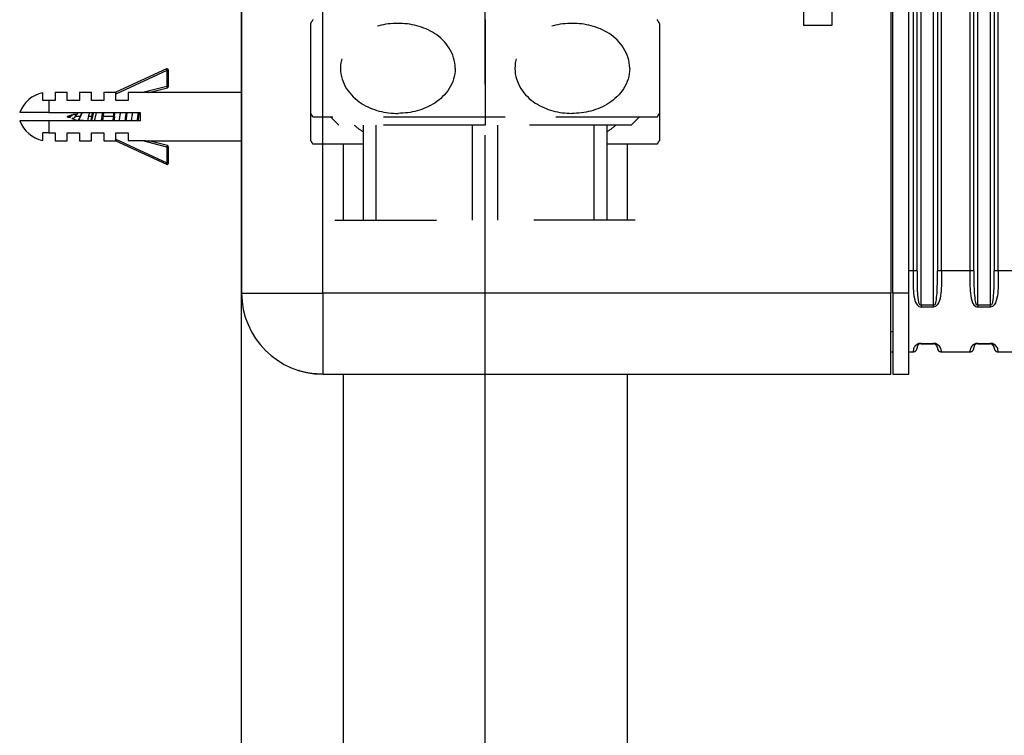
# Model space of a CAD drawing. Units: millimetres. Extents: x 72 to 9921, y -938 to 1066.
# Drawn here: x 7746 to 7868, y 206 to 294 of the extents above; entities that cross this region are included whole.
import ezdxf

# ---------------------------------------------------------------- set-up
doc = ezdxf.new("R2010")
doc.units = ezdxf.units.MM
doc.header["$MEASUREMENT"] = 0
doc.linetypes.add('CENTER', pattern=[2, 1.25, -0.25, 0.25, -0.25])
doc.linetypes.add('HIDDEN', pattern=[0.375, 0.25, -0.125])
doc.layers.add('Centerline', color=4, linetype='CENTER')
doc.layers.add('Wall_Floor', color=7, linetype='Continuous')

msp = doc.modelspace()

# ---------------------------------------------------------------- linework, layer by layer
at = {"color": 9, "linetype": 'HIDDEN', "ltscale": 50}
for p, q in [((7803.73, 210.82), (7803.73, 414.32)), ((7803.73, 221.12), (7803.73, 269.12))]:
    msp.add_line(p, q, dxfattribs=at)
at = {"color": 0, "linetype": 'Continuous'}
for p, q in [((7857.48, 258.62), (7857.48, 407.61)), ((7858.98, 407.61), (7858.98, 258.62)), ((7864.48, 258.62), (7864.48, 407.61)), ((7865.98, 407.61), (7865.98, 258.62)), ((7773.73, 406.12), (7773.73, 260.12)), ((7783.73, 260.12), (7783.73, 406.12)), ((7853.73, 406.12), (7853.73, 260.12)), ((7853.98, 260.12), (7853.98, 406.12)), ((7855.98, 260.12), (7855.98, 406.12)), ((7856.48, 403.37), (7856.48, 262.87)), ((7856.98, 262.87), (7856.98, 403.37)), ((7859.48, 403.37), (7859.48, 262.87)), ((7859.98, 262.87), (7859.98, 403.37)), ((7863.48, 403.37), (7863.48, 262.87)), ((7863.98, 262.87), (7863.98, 403.37)), ((7866.48, 403.37), (7866.48, 262.87)), ((7866.98, 262.87), (7866.98, 403.37)), ((7842.98, 318.12), (7842.98, 293.12)), ((7846.48, 318.12), (7846.48, 293.12)), ((7846.48, 293.12), (7842.98, 293.12)), ((7764.45, 287.74), (7758.23, 284.87)), ((7764.53, 287.55), (7764.45, 287.74)), ((7764.53, 287.55), (7758.23, 284.65)), ((7764.73, 287.55), (7764.53, 287.55)), ((7764.53, 287.55), (7764.53, 285.62)), ((7764.73, 285.62), (7764.73, 287.55)), ((7761.37, 284.83), (7764.53, 285.62)), ((7762.29, 284.85), (7764.58, 285.43)), ((7764.53, 285.62), (7764.73, 285.62)), ((7764.58, 285.43), (7764.53, 285.62)), ((7749.23, 283.87), (7749.23, 284.8)), ((7750.73, 284.87), (7750.73, 283.87)), ((7750.73, 284.87), (7752.23, 284.87)), ((7752.23, 283.87), (7752.23, 284.87)), ((7753.73, 284.87), (7753.73, 283.87)), ((7753.73, 284.87), (7755.23, 284.87)), ((7755.23, 283.87), (7755.23, 284.87)), ((7756.73, 284.87), (7756.73, 283.87)), ((7756.73, 284.87), (7758.23, 284.87)), ((7758.23, 284.87), (7758.23, 284.64)), ((7758.23, 283.87), (7758.23, 284.84)), ((7759.73, 284.83), (7759.73, 283.87)), ((7761.37, 284.83), (7759.73, 284.83)), ((7762.35, 284.87), (7773.73, 284.87)), ((7749.95, 283.87), (7749.23, 283.87)), ((7749.23, 283.87), (7749.23, 283.87)), ((7749.95, 283.87), (7749.95, 282.37)), ((7750.73, 283.87), (7749.95, 283.87)), ((7753.73, 283.87), (7752.23, 283.87)), ((7756.73, 283.87), (7755.23, 283.87)), ((7759.73, 283.87), (7758.23, 283.87)), ((7749.95, 282.37), (7746.38, 282.37)), ((7749.95, 282.37), (7746.38, 282.37)), ((7749.95, 282.37), (7761.23, 282.37)), ((7752.23, 281.87), (7752.88, 282.11)), ((7752.63, 281.87), (7752.23, 281.87)), ((7752.23, 281.87), (7752.35, 281.82)), ((7752.46, 281.8), (7752.64, 281.75)), ((7752.6, 281.8), (7752.47, 281.8)), ((7752.64, 281.75), (7752.6, 281.8)), ((7752.82, 281.64), (7753.49, 281.39)), ((7753.16, 282.13), (7752.95, 282.13)), ((7753.38, 282.13), (7753.16, 282.13)), ((7753.85, 281.87), (7753.23, 281.87)), ((7755.27, 281.87), (7754.86, 281.87)), ((7756.69, 281.87), (7756.49, 281.87)), ((7756.88, 281.87), (7756.69, 281.87)), ((7757.23, 281.87), (7756.88, 281.87)), ((7757.58, 281.87), (7757.23, 281.87)), ((7757.91, 281.87), (7757.58, 281.87)), ((7758.06, 281.87), (7757.91, 281.87)), ((7759.56, 281.87), (7759.41, 281.87)), ((7761.06, 281.87), (7760.91, 281.87)), ((7761.23, 282.37), (7761.23, 281.37)), ((7749.95, 281.37), (7746.38, 281.37)), ((7749.95, 281.37), (7746.38, 281.37)), ((7761.23, 281.37), (7749.95, 281.37)), ((7749.95, 281.37), (7749.95, 279.87)), ((7753.89, 281.4), (7753.54, 281.4)), ((7754.24, 281.4), (7753.89, 281.4)), ((7754.18, 281.37), (7754.15, 281.4)), ((7749.95, 279.87), (7749.23, 279.87)), ((7749.23, 278.94), (7749.23, 279.87)), ((7749.23, 279.87), (7749.23, 279.87)), ((7749.95, 279.87), (7750.73, 279.87)), ((7750.73, 279.87), (7750.73, 278.87)), ((7752.23, 279.87), (7753.73, 279.87)), ((7752.23, 278.87), (7752.23, 279.87)), ((7753.73, 279.87), (7753.73, 278.87)), ((7755.23, 279.87), (7756.73, 279.87)), ((7755.23, 278.87), (7755.23, 279.87)), ((7756.73, 279.87), (7756.73, 278.87)), ((7758.23, 279.87), (7759.73, 279.87)), ((7758.23, 278.89), (7758.23, 279.87)), ((7759.73, 279.87), (7759.73, 278.91)), ((7750.73, 278.87), (7752.23, 278.87)), ((7753.73, 278.87), (7755.23, 278.87)), ((7756.73, 278.87), (7758.23, 278.87)), ((7758.23, 279.1), (7758.23, 278.87)), ((7758.23, 279.09), (7764.53, 276.18)), ((7758.23, 278.87), (7764.45, 276)), ((7759.73, 278.91), (7761.37, 278.91)), ((7764.53, 278.11), (7761.37, 278.91)), ((7764.58, 278.31), (7762.29, 278.88)), ((7762.35, 278.87), (7773.73, 278.87)), ((7764.53, 278.11), (7764.58, 278.31)), ((7764.53, 278.11), (7764.53, 276.18)), ((7764.73, 278.11), (7764.53, 278.11)), ((7764.73, 276.18), (7764.73, 278.11)), ((7764.45, 276), (7764.53, 276.18)), ((7764.53, 276.18), (7764.73, 276.18)), ((7856.48, 262.87), (7855.98, 262.87)), ((7856.98, 262.87), (7856.48, 262.87)), ((7859.98, 262.87), (7859.48, 262.87)), ((7863.48, 262.87), (7859.98, 262.87)), ((7863.98, 262.87), (7863.48, 262.87)), ((7866.98, 262.87), (7866.48, 262.87)), ((7870.48, 262.87), (7866.98, 262.87)), ((7773.73, 260.12), (7783.73, 260.12)), ((7853.73, 260.12), (7783.73, 260.12)), ((7783.73, 260.12), (7783.73, 250.12)), ((7853.73, 250.12), (7853.73, 260.12)), ((7855.98, 260.12), (7853.98, 260.12)), ((7853.98, 260.12), (7853.98, 250.12)), ((7855.98, 250.12), (7855.98, 260.12)), ((7858.98, 258.62), (7857.48, 258.62)), ((7865.98, 258.62), (7864.48, 258.62)), ((7858.98, 258.4), (7857.48, 258.4)), ((7865.98, 258.4), (7864.48, 258.4)), ((7853.98, 255.37), (7853.73, 255.32)), ((7857.48, 253.87), (7857.47, 253.87)), ((7857.48, 253.92), (7858.98, 253.92)), ((7857.48, 253.87), (7858.98, 253.87)), ((7858.98, 253.92), (7858.98, 253.87)), ((7858.99, 253.87), (7858.98, 253.87)), ((7864.48, 253.87), (7864.47, 253.87)), ((7864.48, 253.92), (7865.98, 253.92)), ((7864.48, 253.87), (7865.98, 253.87)), ((7865.98, 253.92), (7865.98, 253.87)), ((7865.99, 253.87), (7865.98, 253.87)), ((7853.73, 252.87), (7853.98, 252.87)), ((7855.98, 252.87), (7856.48, 252.87)), ((7859.47, 253.46), (7859.46, 253.5)), ((7859.98, 252.87), (7863.48, 252.87)), ((7866.47, 253.46), (7866.46, 253.5)), ((7866.98, 252.87), (7870.48, 252.87)), ((7783.73, 250.12), (7853.73, 250.12)), ((7786.23, 250.12), (7786.23, -357.53)), ((7821.23, 250.12), (7821.23, -357.53)), ((7853.98, 250.12), (7855.98, 250.12))]:
    msp.add_line(p, q, dxfattribs=at)
at = {"color": 8, "linetype": 'HIDDEN', "ltscale": 50}
for p, q in [((7803.73, 293.82), (7803.73, 287.82)), ((7782.23, 293.36), (7782.23, 287.82)), ((7825.23, 293.36), (7825.23, 287.82)), ((7803.73, 287.82), (7803.73, 281.82)), ((7825.23, 287.82), (7825.23, 282.27)), ((7782.23, 282.27), (7782.23, 278.92)), ((7803.73, 281.82), (7782.51, 281.82)), ((7785.73, 280.82), (7784.73, 281.82)), ((7824.95, 281.82), (7803.73, 281.82)), ((7803.73, 281.82), (7803.73, 280.82)), ((7821.73, 280.82), (7822.73, 281.82)), ((7825.23, 282.27), (7825.23, 278.92)), ((7803.73, 280.82), (7785.73, 280.82)), ((7788.73, 269.12), (7788.73, 280.82)), ((7790.28, 280.82), (7790.28, 269.12)), ((7802.18, 269.12), (7802.18, 280.82)), ((7821.73, 280.82), (7803.73, 280.82)), ((7805.28, 280.82), (7805.28, 269.12)), ((7817.18, 269.12), (7817.18, 280.82)), ((7818.73, 280.82), (7818.73, 269.12)), ((7788.73, 278.47), (7782.51, 278.47)), ((7786.23, 278.47), (7786.23, 269.12)), ((7824.95, 278.47), (7818.73, 278.47)), ((7821.23, 278.47), (7821.23, 269.12)), ((7785.23, 269.12), (7803.73, 269.12)), ((7822.23, 269.12), (7803.73, 269.12))]:
    msp.add_line(p, q, dxfattribs=at)
for centre, radius, start, end in [((7791.73, 287.82), 11, 146.9443, 149.7274), ((7815.73, 287.82), 11, 30.2726, 33.0557), ((7791.73, 287.82), 11, 210.2726, 213.0557), ((7815.73, 287.82), 11, 326.9443, 329.7274), ((7791.74, 285.26), 6.06, 227.1296, 240.179), ((7815.72, 285.25), 6.05, 299.8184, 312.8785), ((7791.73, 284.47), 11, 210.2726, 213.0557), ((7815.73, 284.47), 11, 326.9443, 329.7274)]:
    msp.add_arc(centre, radius, start, end, dxfattribs=at)
at = {"color": 0, "linetype": 'Continuous'}
for centre, radius, start, end in [((7764.53, 287.55), 0.2, 0, 114.7751), ((7764.53, 285.62), 0.2, 284.147, 0), ((7749.95, 281.07), 3.8, 100.8459, 159.9948), ((7752.23, 283.15), 1.54, 306.7506, 324.5827), ((7729.28, 288.83), 27.35, 344.1667, 346.3328), ((7729.28, 288.83), 27.35, 344.1667, 346.3328), ((7749.95, 282.67), 3.8, 200.0053, 259.1541), ((7764.53, 278.11), 0.2, 0, 75.8511), ((7764.53, 276.18), 0.2, 245.2249, 0), ((7783.73, 260.12), 10, 180, 270), ((7858.97, 253.3), 0.572, 78.0606, 89.2044), ((7858.98, 253.37), 0.494, 69.2122, 77.2564), ((7858.91, 253.25), 0.633, 48.0363, 66.7647), ((7858.98, 253.37), 0.5, 15.4027, 45.515), ((7865.97, 253.3), 0.572, 78.0606, 89.2044), ((7865.98, 253.37), 0.494, 69.2122, 77.2564), ((7865.91, 253.25), 0.633, 48.0363, 66.7647), ((7865.98, 253.37), 0.5, 15.4027, 45.515), ((7858.98, 253.37), 0.5, 0.0054, 10.0991), ((7865.98, 253.37), 0.5, 0.0054, 10.0991)]:
    msp.add_arc(centre, radius, start, end, dxfattribs=at)
at = {"color": 8, "linetype": 'HIDDEN', "ltscale": 50}
for points, knots in [([(7800.06, 287.82), (7800.06, 289.64), (7798.89, 291.22), (7796.15, 292.99), (7794.55, 293.36), (7791.41, 293.36), (7789.81, 292.99), (7787.07, 291.22), (7785.91, 289.63), (7785.91, 287.82)], [0, 0, 0, 0, 0.25, 0.25, 0.5, 0.5, 0.75, 0.75, 1, 1, 1, 1]), ([(7821.56, 287.82), (7821.56, 289.64), (7820.39, 291.22), (7817.65, 292.99), (7816.05, 293.36), (7812.91, 293.36), (7811.31, 292.99), (7808.57, 291.22), (7807.41, 289.63), (7807.41, 287.82)], [0, 0, 0, 0, 0.25, 0.25, 0.5, 0.5, 0.75, 0.75, 1, 1, 1, 1]), ([(7782.23, 287.82), (7782.23, 286), (7782.23, 284.42), (7782.23, 282.64), (7782.23, 282.27), (7782.23, 282.27)], [0, 0, 0, 0, 0.5, 0.5, 0.9996218, 0.9996218, 0.9996218, 0.9996218]), ([(7785.91, 287.82), (7785.91, 285.99), (7787.08, 284.4), (7789.85, 282.63), (7791.45, 282.26), (7793.03, 282.27)], [0, 0, 0, 0, 0.5, 0.5, 1, 1, 1, 1]), ([(7800.06, 287.82), (7800.06, 286.01), (7798.9, 284.43), (7796.18, 282.66), (7794.59, 282.28), (7793.03, 282.27)], [0, 0, 0, 0, 0.5, 0.5, 1, 1, 1, 1]), ([(7807.41, 287.82), (7807.41, 286.01), (7808.56, 284.43), (7811.28, 282.66), (7812.86, 282.28), (7814.42, 282.27)], [0, 0, 0, 0, 0.5, 0.5, 1, 1, 1, 1]), ([(7821.56, 287.82), (7821.56, 285.99), (7820.38, 284.4), (7817.61, 282.63), (7816, 282.26), (7814.42, 282.27)], [0, 0, 0, 0, 0.5, 0.5, 1, 1, 1, 1])]:
    msp.add_open_spline(points, degree=3, knots=knots, dxfattribs=at)
at = {"color": 0, "linetype": 'Continuous'}
for points in [[(7762.29, 284.85), (7762.16, 284.82), (7761.69, 284.83), (7761.37, 284.83)], [(7752.35, 281.82), (7752.45, 281.79), (7752.55, 281.8), (7752.63, 281.87)], [(7752.95, 282.06), (7752.86, 282.05), (7752.75, 281.98), (7752.63, 281.87)], [(7753.23, 281.87), (7753.11, 281.69), (7752.98, 281.62), (7752.83, 281.66)], [(7753.59, 282.37), (7753.48, 282.28), (7753.36, 282.06), (7753.23, 281.87)], [(7753.5, 281.42), (7753.63, 281.4), (7753.74, 281.58), (7753.85, 281.87)], [(7753.85, 281.87), (7753.92, 282.05), (7753.98, 282.23), (7754.04, 282.37)], [(7754.86, 281.87), (7754.81, 281.68), (7754.77, 281.51), (7754.72, 281.37)], [(7754.86, 281.87), (7754.91, 282.04), (7754.95, 282.21), (7754.99, 282.37)], [(7754.86, 281.87), (7754.91, 282.04), (7754.95, 282.21), (7754.99, 282.37)], [(7755.16, 281.37), (7755.2, 281.52), (7755.23, 281.69), (7755.27, 281.87)], [(7755.25, 281.37), (7755.34, 281.65), (7755.42, 282.05), (7755.5, 282.37)], [(7755.27, 281.87), (7755.3, 282.04), (7755.34, 282.21), (7755.37, 282.37)], [(7756.49, 281.87), (7756.47, 281.69), (7756.44, 281.53), (7756.41, 281.37)], [(7756.58, 282.37), (7756.55, 282.2), (7756.52, 282.04), (7756.49, 281.87)], [(7756.62, 281.37), (7756.64, 281.53), (7756.67, 281.69), (7756.69, 281.87)], [(7756.69, 281.87), (7756.71, 282.04), (7756.73, 282.21), (7756.75, 282.37)], [(7757.91, 281.87), (7757.89, 281.7), (7757.87, 281.53), (7757.85, 281.37)], [(7757.97, 282.37), (7757.95, 282.21), (7757.93, 282.04), (7757.91, 281.87)], [(7758.06, 281.87), (7758.04, 281.7), (7758.01, 281.53), (7757.99, 281.37)], [(7758.06, 281.87), (7758.04, 281.7), (7758.01, 281.53), (7757.99, 281.37)], [(7758.06, 281.87), (7758.08, 282.04), (7758.1, 282.21), (7758.12, 282.37)], [(7759.41, 281.87), (7759.38, 281.7), (7759.36, 281.53), (7759.34, 281.37)], [(7759.47, 282.37), (7759.45, 282.21), (7759.43, 282.04), (7759.41, 281.87)], [(7759.49, 281.37), (7759.51, 281.53), (7759.53, 281.7), (7759.56, 281.87)], [(7759.56, 281.87), (7759.58, 282.04), (7759.6, 282.21), (7759.62, 282.37)], [(7760.91, 281.87), (7760.88, 281.7), (7760.86, 281.53), (7760.84, 281.37)], [(7760.97, 282.37), (7760.95, 282.21), (7760.93, 282.04), (7760.91, 281.87)], [(7760.99, 281.37), (7761.01, 281.53), (7761.03, 281.7), (7761.06, 281.87)], [(7761.06, 281.87), (7761.08, 282.04), (7761.1, 282.21), (7761.12, 282.37)], [(7753.89, 281.41), (7753.89, 281.41), (7753.89, 281.41), (7753.89, 281.41)], [(7753.89, 281.41), (7753.89, 281.41), (7753.89, 281.41), (7753.89, 281.41)], [(7761.37, 278.91), (7761.69, 278.91), (7762.16, 278.91), (7762.29, 278.88)], [(7857.48, 258.62), (7857.48, 258.55), (7857.48, 258.47), (7857.48, 258.4)], [(7858.98, 258.62), (7858.98, 258.55), (7858.98, 258.47), (7858.98, 258.4)], [(7864.48, 258.62), (7864.48, 258.55), (7864.48, 258.47), (7864.48, 258.4)], [(7865.98, 258.62), (7865.98, 258.55), (7865.98, 258.47), (7865.98, 258.4)], [(7857.48, 253.87), (7857.48, 253.87), (7857.48, 253.89), (7857.48, 253.92)], [(7858.98, 253.87), (7858.98, 253.87), (7858.98, 253.87), (7858.99, 253.87)], [(7864.48, 253.87), (7864.48, 253.87), (7864.48, 253.89), (7864.48, 253.92)], [(7865.98, 253.87), (7865.98, 253.87), (7865.98, 253.87), (7865.99, 253.87)], [(7856.48, 252.87), (7856.56, 252.87), (7856.64, 252.89), (7856.71, 252.93)], [(7859.76, 252.93), (7859.83, 252.89), (7859.9, 252.87), (7859.98, 252.87)], [(7863.48, 252.87), (7863.56, 252.87), (7863.64, 252.89), (7863.71, 252.93)], [(7866.76, 252.93), (7866.83, 252.89), (7866.9, 252.87), (7866.98, 252.87)], [(7783.61, 250.12), (7781.73, 250.14), (7780.73, 250.58), (7780.73, 250.58)]]:
    msp.add_open_spline(points, degree=3, dxfattribs=at)
for points, degree, knots in [([(7753.54, 281.41), (7753.59, 281.41), (7753.65, 281.44), (7753.82, 281.67), (7753.93, 282.01), (7754.06, 282.29), (7754.08, 282.33), (7754.11, 282.37)], 3, [0.0367497, 0.0367497, 0.0367497, 0.0367497, 0.0625, 0.0625, 0.125, 0.125, 0.1380609, 0.1380609, 0.1380609, 0.1380609]), ([(7753.54, 281.41), (7753.59, 281.41), (7753.65, 281.44), (7753.82, 281.67), (7753.93, 282.01), (7754.06, 282.29), (7754.08, 282.33), (7754.11, 282.37)], 3, [0.0367497, 0.0367497, 0.0367497, 0.0367497, 0.0625, 0.0625, 0.125, 0.125, 0.1380609, 0.1380609, 0.1380609, 0.1380609]), ([(7758.64, 281.37), (7758.67, 281.52), (7758.7, 281.69), (7758.76, 282.04), (7758.79, 282.21), (7758.82, 282.37)], 3, [0.23525542, 0.23525542, 0.23525542, 0.23525542, 0.25, 0.25, 0.26475194, 0.26475194, 0.26475194, 0.26475194]), ([(7758.64, 281.37), (7758.67, 281.52), (7758.7, 281.69), (7758.76, 282.04), (7758.79, 282.21), (7758.82, 282.37)], 3, [0.23525542, 0.23525542, 0.23525542, 0.23525542, 0.25, 0.25, 0.26475194, 0.26475194, 0.26475194, 0.26475194]), ([(7760.14, 281.37), (7760.17, 281.53), (7760.2, 281.69), (7760.26, 282.04), (7760.29, 282.21), (7760.32, 282.37)], 3, [0.48524106, 0.48524106, 0.48524106, 0.48524106, 0.5, 0.5, 0.5147575, 0.5147575, 0.5147575, 0.5147575]), ([(7760.14, 281.37), (7760.17, 281.53), (7760.2, 281.69), (7760.26, 282.04), (7760.29, 282.21), (7760.32, 282.37)], 3, [0.48524106, 0.48524106, 0.48524106, 0.48524106, 0.5, 0.5, 0.5147575, 0.5147575, 0.5147575, 0.5147575]), ([(7856.48, 262.87), (7856.48, 262.03), (7856.47, 261.2), (7856.56, 259.99), (7856.6, 259.59), (7856.84, 258.85), (7857.06, 258.4), (7857.48, 258.4)], 3, [0, 0, 0, 0, 0.5, 0.5, 0.75, 0.75, 1, 1, 1, 1]), ([(7856.98, 262.87), (7856.98, 262.13), (7856.97, 261.39), (7857.01, 260.3), (7857.03, 259.93), (7857.13, 259.22), (7857.11, 258.62), (7857.48, 258.62)], 3, [0, 0, 0, 0, 0.5, 0.5, 0.75, 0.75, 1, 1, 1, 1]), ([(7859.98, 262.87), (7859.98, 262.03), (7860, 261.2), (7859.91, 259.99), (7859.86, 259.59), (7859.62, 258.85), (7859.4, 258.4), (7858.98, 258.4)], 3, [0, 0, 0, 0, 0.5, 0.5, 0.75, 0.75, 0.9999993, 0.9999993, 0.9999993, 0.9999993]), ([(7858.98, 258.62), (7859.35, 258.62), (7859.34, 259.22), (7859.43, 259.93), (7859.45, 260.3), (7859.49, 261.39), (7859.48, 262.13), (7859.48, 262.87)], 3, [0.0000029, 0.0000029, 0.0000029, 0.0000029, 0.25, 0.25, 0.5, 0.5, 1, 1, 1, 1]), ([(7863.48, 262.87), (7863.48, 262.03), (7863.47, 261.2), (7863.56, 259.99), (7863.6, 259.59), (7863.84, 258.85), (7864.06, 258.4), (7864.48, 258.4)], 3, [0, 0, 0, 0, 0.5, 0.5, 0.75, 0.75, 1, 1, 1, 1]), ([(7863.98, 262.87), (7863.98, 262.13), (7863.97, 261.39), (7864.01, 260.3), (7864.03, 259.93), (7864.13, 259.22), (7864.11, 258.62), (7864.48, 258.62)], 3, [0, 0, 0, 0, 0.5, 0.5, 0.75, 0.75, 1, 1, 1, 1]), ([(7866.98, 262.87), (7866.98, 262.03), (7867, 261.2), (7866.91, 259.99), (7866.86, 259.59), (7866.62, 258.85), (7866.4, 258.4), (7865.98, 258.4)], 3, [0, 0, 0, 0, 0.5, 0.5, 0.75, 0.75, 0.9999993, 0.9999993, 0.9999993, 0.9999993]), ([(7865.98, 258.62), (7866.35, 258.62), (7866.34, 259.22), (7866.43, 259.93), (7866.45, 260.3), (7866.49, 261.39), (7866.48, 262.13), (7866.48, 262.87)], 3, [0.0000029, 0.0000029, 0.0000029, 0.0000029, 0.25, 0.25, 0.5, 0.5, 1, 1, 1, 1]), ([(7857.48, 253.92), (7857.06, 253.92), (7856.84, 253.7), (7856.6, 253.41), (7856.56, 253.28), (7856.47, 252.97), (7856.48, 252.87), (7856.48, 252.87)], 3, [0, 0, 0, 0, 0.25, 0.25, 0.5, 0.5, 1, 1, 1, 1]), ([(7857.47, 253.87), (7857.11, 253.87), (7857.12, 253.73), (7857.03, 253.6), (7857.01, 253.54), (7856.98, 253.43), (7856.98, 253.39), (7856.98, 253.38)], 3, [0.0014607, 0.0014607, 0.0014607, 0.0014607, 0.25, 0.25, 0.5, 0.5, 0.8714548, 0.8714548, 0.8714548, 0.8714548]), ([(7859.98, 252.87), (7859.98, 252.87), (7860, 252.97), (7859.91, 253.28), (7859.86, 253.41), (7859.62, 253.7), (7859.4, 253.92), (7858.98, 253.92)], 3, [0, 0, 0, 0, 0.5, 0.5, 0.75, 0.75, 1, 1, 1, 1]), ([(7864.48, 253.92), (7864.06, 253.92), (7863.84, 253.7), (7863.6, 253.41), (7863.56, 253.28), (7863.47, 252.97), (7863.48, 252.87), (7863.48, 252.87)], 3, [0, 0, 0, 0, 0.25, 0.25, 0.5, 0.5, 1, 1, 1, 1]), ([(7864.47, 253.87), (7864.11, 253.87), (7864.12, 253.73), (7864.03, 253.6), (7864.01, 253.54), (7863.98, 253.43), (7863.98, 253.39), (7863.98, 253.38)], 3, [0.0014607, 0.0014607, 0.0014607, 0.0014607, 0.25, 0.25, 0.5, 0.5, 0.8714548, 0.8714548, 0.8714548, 0.8714548]), ([(7866.98, 252.87), (7866.98, 252.87), (7867, 252.97), (7866.91, 253.28), (7866.86, 253.41), (7866.62, 253.7), (7866.4, 253.92), (7865.98, 253.92)], 3, [0, 0, 0, 0, 0.5, 0.5, 0.75, 0.75, 1, 1, 1, 1]), ([(7856.71, 252.92), (7856.84, 253.02), (7856.93, 253.15), (7856.98, 253.3), (7856.98, 253.34), (7856.98, 253.35), (7856.98, 253.35), (7856.98, 253.36), (7856.98, 253.36), (7856.98, 253.36), (7856.98, 253.36), (7856.98, 253.37), (7856.98, 253.37), (7856.98, 253.37), (7856.98, 253.38)], 1, [0, 0, 0.162137, 0.321399, 0.480706, 0.519747, 0.528834, 0.533511, 0.537678, 0.541715, 0.549858, 0.557875, 0.579821, 0.645573, 0.842778, 1.097878, 1.097878]), ([(7856.98, 253.37), (7856.98, 253.37), (7856.98, 253.37)], 1, [0.7959071, 0.7959071, 0.8754655, 0.9965409, 0.9965409]), ([(7859.48, 253.37), (7859.48, 253.37), (7859.48, 253.36), (7859.48, 253.36), (7859.48, 253.36), (7859.48, 253.36), (7859.48, 253.36), (7859.48, 253.35), (7859.48, 253.33), (7859.49, 253.29), (7859.53, 253.16), (7859.61, 253.03), (7859.74, 252.93), (7859.75, 252.92)], 1, [0, 0, 0.023221, 0.0319487, 0.0355284, 0.0378603, 0.0401951, 0.0449051, 0.0542626, 0.0687997, 0.1124164, 0.2442675, 0.4042024, 0.5634982, 0.5817213, 0.5817213]), ([(7859.48, 253.37), (7859.48, 253.37), (7859.48, 253.37), (7859.48, 253.37), (7859.48, 253.36), (7859.48, 253.36), (7859.48, 253.36), (7859.48, 253.35), (7859.48, 253.33), (7859.5, 253.22), (7859.54, 253.13), (7859.6, 253.04), (7859.75, 252.92)], 1, [0, 0, 0.275182, 0.40823, 0.508036, 0.520986, 0.527522, 0.530775, 0.537356, 0.563604, 0.667505, 0.771352, 0.875201, 1.068111, 1.068111]), ([(7863.71, 252.92), (7863.84, 253.02), (7863.93, 253.15), (7863.98, 253.3), (7863.98, 253.34), (7863.98, 253.35), (7863.98, 253.35), (7863.98, 253.36), (7863.98, 253.36), (7863.98, 253.36), (7863.98, 253.36), (7863.98, 253.37), (7863.98, 253.37), (7863.98, 253.37), (7863.98, 253.38)], 1, [0, 0, 0.162137, 0.321399, 0.480706, 0.519747, 0.528834, 0.533511, 0.537678, 0.541715, 0.549858, 0.557875, 0.579821, 0.645573, 0.842778, 1.097878, 1.097878]), ([(7863.98, 253.37), (7863.98, 253.37), (7863.98, 253.37)], 1, [0.7959071, 0.7959071, 0.8754655, 0.9965409, 0.9965409]), ([(7866.48, 253.37), (7866.48, 253.37), (7866.48, 253.36), (7866.48, 253.36), (7866.48, 253.36), (7866.48, 253.36), (7866.48, 253.36), (7866.48, 253.35), (7866.48, 253.33), (7866.49, 253.29), (7866.53, 253.16), (7866.61, 253.03), (7866.74, 252.93), (7866.75, 252.92)], 1, [0, 0, 0.023221, 0.0319487, 0.0355284, 0.0378603, 0.0401951, 0.0449051, 0.0542626, 0.0687997, 0.1124164, 0.2442675, 0.4042024, 0.5634982, 0.5817213, 0.5817213]), ([(7866.48, 253.37), (7866.48, 253.37), (7866.48, 253.37), (7866.48, 253.37), (7866.48, 253.36), (7866.48, 253.36), (7866.48, 253.36), (7866.48, 253.35), (7866.48, 253.33), (7866.5, 253.22), (7866.54, 253.13), (7866.6, 253.04), (7866.75, 252.92)], 1, [0, 0, 0.275182, 0.40823, 0.508036, 0.520986, 0.527522, 0.530775, 0.537356, 0.563604, 0.667505, 0.771352, 0.875201, 1.068111, 1.068111])]:
    msp.add_open_spline(points, degree=degree, knots=knots, dxfattribs=at)
at = {"layer": 'Centerline', "ltscale": 10}
msp.add_line((7803.73, -357.53), (7803.73, 277.65), dxfattribs=at)
at = {"layer": 'Wall_Floor', "color": 3}
msp.add_line((7773.73, 43.63), (7773.73, 829.5), dxfattribs=at)

doc.saveas('drawing.dxf')
